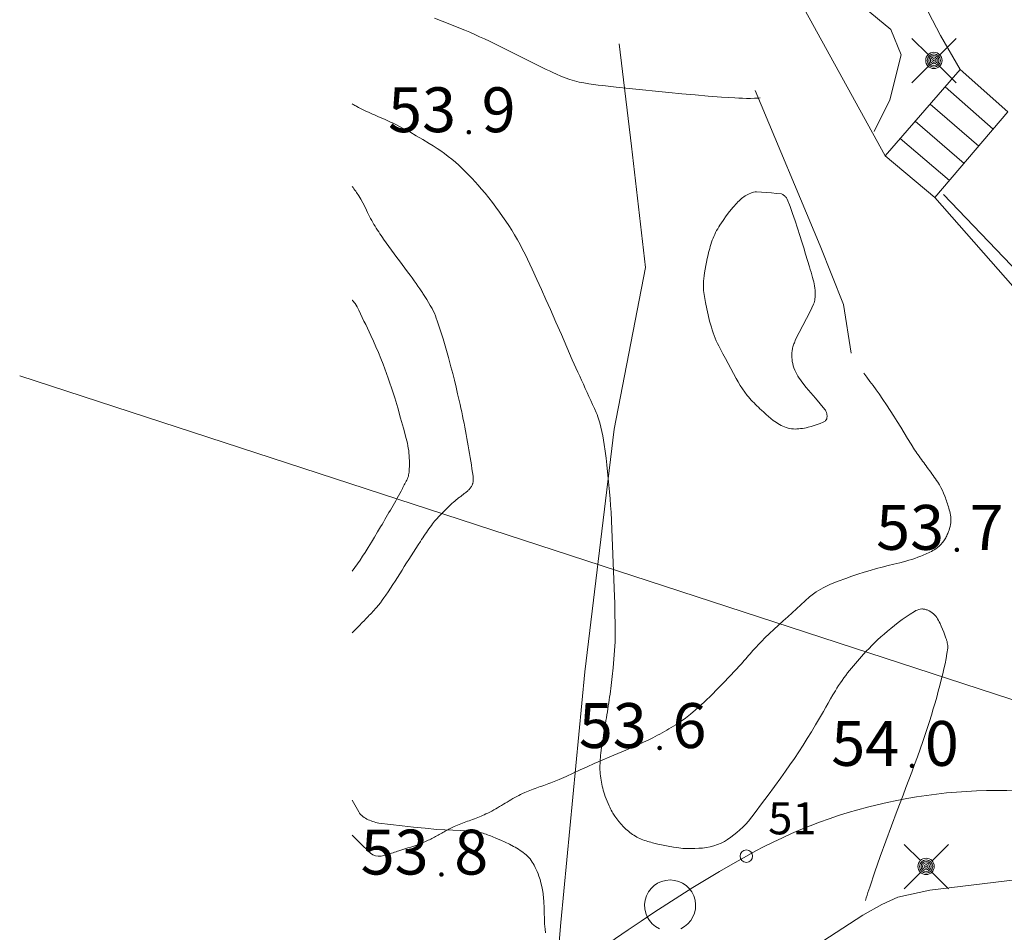
# Model space of a CAD drawing. Units: metres. Extents: x 25503966 to 25504939, y 6682000 to 6684013.
# Drawn here: x 25503987 to 25504025, y 6682766 to 6682802 of the extents above; entities that cross this region are included whole.
import ezdxf
from ezdxf.enums import TextEntityAlignment as Align

# ---------------------------------------------------------------- set-up
doc = ezdxf.new("R2010")
doc.units = ezdxf.units.M
doc.header["$MEASUREMENT"] = 0
doc.linetypes.add('DGN Style 2', pattern=[1061.192743, 636.715646, -424.477097])
for name, color, linetype, lineweight in [('KANTA_JOH_Pylväs_Valaisinpylväs_symboli', 254, 'Continuous', 0), ('KANTA_KAS_Kasviryhmä_Lehtimetsä_symboli', 254, 'Continuous', 0), ('KANTA_KII_Rajamerkki_Yl_al_pyykki', 254, 'Continuous', 0), ('KANTA_KII_Rajamerkki_Yl_al_pyykki_numero', 254, 'Continuous', 0), ('KANTA_KII_Rajaviiva_Tontin_tai_yl_al_raja', 254, 'Continuous', 0), ('KANTA_KOR_Korkeuskäyrä_Johtokäyrä_N2000', 254, 'Continuous', 0), ('KANTA_KOR_Korkeuskäyrä_Välikäyrä_N2000', 254, 'Continuous', 0), ('KANTA_KOR_Korkeuspiste_N2000', 254, 'Continuous', 0), ('KANTA_KOR_Korkeuspiste_symboli_N2000', 254, 'Continuous', 0), ('KANTA_LII_Tiestö_Soratie_reunaviiva', 254, 'Continuous', 0), ('KANTA_MAA_Maa_alue_Avokallio_viiva', 254, 'Continuous', 0), ('KANTA_MAA_Maa_alue_Piha_alue_asfaltoitu_viiva', 254, 'Continuous', 0), ('KANTA_MAA_Maakohde_Luonnonjyrkänne_viiva', 254, 'Continuous', 0), ('KANTA_MAA_Maakohde_Polku_viiva', 254, 'Continuous', 0), ('KANTA_RAK_Rakennelma_Porras_reunaviiva', 254, 'Continuous', 0), ('KANTA_RKN_Aita_Aita_viiva', 254, 'Continuous', 0)]:
    doc.layers.add(name, color=color, linetype=linetype, lineweight=lineweight)
doc.styles.add('Style-Arial Narrow', font='ARIALN.TTF')
doc.linetypes.add('kmo_jyrkanne', pattern='A,1.25,[1,dgnlstyle-kmoviiva.shx,S=0.007937,R=0,X=0,Y=0],1.25', length=2.5)
doc.linetypes.add('kmo_kallio', pattern='A,-1.25,[3,dgnlstyle-kmoviiva.shx,S=0.000396825,R=0,X=0,Y=0],-1.25,[2,dgnlstyle-kmoviiva.shx,S=0.007937,R=0,X=0,Y=0]', length=2.5)
doc.linetypes.add('kmo_puuaita', pattern='A,1.25,[8,dgnlstyle-kmoviiva.shx,S=0.007937,R=0,X=0,Y=0],13.75', length=15)

# ---------------------------------------------------------------- blocks, each defined once
blk = doc.blocks.new('*U4')
at = {"layer": 'KANTA_KII_Rajamerkki_Yl_al_pyykki', "color": 254, "linetype": 'Continuous', "lineweight": 0}
blk.add_circle((0, 0), 0.491, dxfattribs=at)
blk = doc.blocks.new('*U15')
at = {"layer": 'KANTA_KAS_Kasviryhmä_Lehtimetsä_symboli', "color": 254, "linetype": 'Continuous', "lineweight": 0, "extrusion": (0, 0, -1)}
blk.add_arc((-0.024, 0.032), 0.498, 294.5097, 245.4903, dxfattribs=at)
blk = doc.blocks.new('*U19')
at = {"layer": 'KANTA_KOR_Korkeuspiste_symboli_N2000', "linetype": 'Continuous', "lineweight": 0}
h = blk.add_hatch(color=134, dxfattribs=at)
edge = h.paths.add_edge_path()
edge.add_arc((0, 0), 0.491, 0, 360)
blk = doc.blocks.new('*U26')
at = {"layer": 'KANTA_JOH_Pylväs_Valaisinpylväs_symboli', "color": 254, "linetype": 'Continuous', "lineweight": 0, "flags": 128}
for points in [[(-0.125, 0.133), (-0.491, 0.491)], [(0.133, 0.125), (0.499, 0.491)], [(-0.491, -0.499), (-0.125, -0.133)], [(0.129, -0.129), (0.499, -0.499)]]:
    blk.add_lwpolyline(points, dxfattribs=at)
at = {"layer": 'KANTA_JOH_Pylväs_Valaisinpylväs_symboli', "color": 254, "linetype": 'Continuous', "lineweight": 0}
for radius in [0.182, 0.147, 0.112, 0.077, 0.042, 0.00701]:
    blk.add_arc((0, 0), radius, 0, 360, dxfattribs=at)

msp = doc.modelspace()

# ---------------------------------------------------------------- linework, layer by layer
at = {"layer": 'KANTA_KII_Rajaviiva_Tontin_tai_yl_al_raja', "color": 12, "linetype": 'Continuous', "lineweight": 13}
msp.add_line((25503987.029, 6682787.732), (25504036.215, 6682771.685), dxfattribs=at)
at = {"layer": 'KANTA_KII_Rajaviiva_Tontin_tai_yl_al_raja', "color": 12, "linetype": 'Continuous', "lineweight": 13, "extrusion": (0, 0, -1)}
for centre, radius, start, end in [((-25504025.175, 6682751.567), 20, 60.6719, 96.6812), ((-25504044.769, 6682716.694), 60, 23.98366, 60.67011)]:
    msp.add_arc(centre, radius, start, end, dxfattribs=at)
at = {"layer": 'KANTA_KOR_Korkeuskäyrä_Johtokäyrä_N2000', "color": 134, "linetype": 'Continuous', "lineweight": 13, "flags": 128}
msp.add_lwpolyline([(25504000, 6682795.121), (25504000.035, 6682795.075), (25504000.07, 6682795.028), (25504000.104, 6682794.982), (25504000.139, 6682794.936), (25504000.174, 6682794.889), (25504000.264, 6682794.757), (25504000.344, 6682794.619), (25504000.418, 6682794.477), (25504000.489, 6682794.333), (25504000.561, 6682794.19), (25504000.602, 6682794.111), (25504000.641, 6682794.031), (25504000.68, 6682793.951), (25504000.72, 6682793.872), (25504000.762, 6682793.793), (25504000.805, 6682793.717), (25504000.849, 6682793.642), (25504000.894, 6682793.568), (25504000.94, 6682793.494), (25504000.987, 6682793.421), (25504001.035, 6682793.348), (25504001.082, 6682793.275), (25504001.13, 6682793.203), (25504001.179, 6682793.131), (25504001.228, 6682793.059), (25504001.329, 6682792.918), (25504001.431, 6682792.776), (25504001.534, 6682792.635), (25504001.636, 6682792.495), (25504001.74, 6682792.355), (25504001.844, 6682792.215), (25504001.949, 6682792.076), (25504002.054, 6682791.936), (25504002.158, 6682791.797), (25504002.262, 6682791.657), (25504002.339, 6682791.551), (25504002.415, 6682791.445), (25504002.491, 6682791.338), (25504002.566, 6682791.231), (25504002.64, 6682791.124), (25504002.665, 6682791.088), (25504002.689, 6682791.052), (25504002.713, 6682791.016), (25504002.737, 6682790.979), (25504002.761, 6682790.943), (25504002.835, 6682790.828), (25504002.908, 6682790.712), (25504002.979, 6682790.596), (25504003.048, 6682790.478), (25504003.115, 6682790.358), (25504003.163, 6682790.267), (25504003.206, 6682790.174), (25504003.245, 6682790.079), (25504003.281, 6682789.983), (25504003.315, 6682789.886), (25504003.433, 6682789.529), (25504003.547, 6682789.172), (25504003.656, 6682788.814), (25504003.759, 6682788.454), (25504003.855, 6682788.091), (25504003.921, 6682787.827), (25504003.987, 6682787.563), (25504004.051, 6682787.298), (25504004.114, 6682787.033), (25504004.175, 6682786.768), (25504004.207, 6682786.621), (25504004.24, 6682786.474), (25504004.272, 6682786.327), (25504004.303, 6682786.18), (25504004.333, 6682786.032), (25504004.363, 6682785.885), (25504004.391, 6682785.738), (25504004.419, 6682785.59), (25504004.447, 6682785.442), (25504004.473, 6682785.295), (25504004.499, 6682785.147), (25504004.525, 6682784.999), (25504004.55, 6682784.851), (25504004.575, 6682784.704), (25504004.6, 6682784.556), (25504004.625, 6682784.408), (25504004.649, 6682784.26), (25504004.672, 6682784.113), (25504004.695, 6682783.965), (25504004.718, 6682783.817), (25504004.722, 6682783.786), (25504004.725, 6682783.755), (25504004.726, 6682783.724), (25504004.726, 6682783.692), (25504004.725, 6682783.661), (25504004.724, 6682783.646), (25504004.722, 6682783.63), (25504004.72, 6682783.614), (25504004.717, 6682783.599), (25504004.714, 6682783.583), (25504004.71, 6682783.567), (25504004.706, 6682783.552), (25504004.701, 6682783.536), (25504004.696, 6682783.521), (25504004.691, 6682783.506), (25504004.678, 6682783.476), (25504004.665, 6682783.448), (25504004.65, 6682783.42), (25504004.633, 6682783.393), (25504004.614, 6682783.367), (25504004.595, 6682783.342), (25504004.575, 6682783.318), (25504004.553, 6682783.295), (25504004.531, 6682783.273), (25504004.508, 6682783.252), (25504004.481, 6682783.229), (25504004.455, 6682783.207), (25504004.428, 6682783.184), (25504004.4, 6682783.162), (25504004.373, 6682783.14), (25504004.345, 6682783.119), (25504004.317, 6682783.098), (25504004.29, 6682783.077), (25504004.262, 6682783.055), (25504004.234, 6682783.034), (25504004.207, 6682783.013), (25504004.179, 6682782.992), (25504004.152, 6682782.971), (25504004.124, 6682782.949), (25504004.097, 6682782.928), (25504004.07, 6682782.907), (25504004.043, 6682782.884), (25504004.017, 6682782.862), (25504003.991, 6682782.839), (25504003.964, 6682782.816), (25504003.881, 6682782.741), (25504003.799, 6682782.666), (25504003.718, 6682782.589), (25504003.638, 6682782.511), (25504003.559, 6682782.432), (25504003.471, 6682782.342), (25504003.384, 6682782.251), (25504003.3, 6682782.158), (25504003.218, 6682782.062), (25504003.14, 6682781.963), (25504003.089, 6682781.897), (25504003.04, 6682781.829), (25504002.991, 6682781.762), (25504002.943, 6682781.693), (25504002.896, 6682781.625), (25504002.848, 6682781.556), (25504002.801, 6682781.487), (25504002.754, 6682781.418), (25504002.708, 6682781.349), (25504002.662, 6682781.28), (25504002.571, 6682781.14), (25504002.481, 6682781), (25504002.391, 6682780.859), (25504002.302, 6682780.719), (25504002.212, 6682780.578), (25504002.123, 6682780.437), (25504002.034, 6682780.296), (25504001.946, 6682780.155), (25504001.857, 6682780.014), (25504001.768, 6682779.873), (25504001.678, 6682779.733), (25504001.586, 6682779.594), (25504001.494, 6682779.455), (25504001.4, 6682779.317), (25504001.307, 6682779.18), (25504001.239, 6682779.08), (25504001.17, 6682778.98), (25504001.1, 6682778.882), (25504001.026, 6682778.787), (25504000.949, 6682778.694), (25504000.903, 6682778.644), (25504000.856, 6682778.593), (25504000.81, 6682778.543), (25504000.763, 6682778.494), (25504000.715, 6682778.444), (25504000.668, 6682778.395), (25504000.621, 6682778.345), (25504000.574, 6682778.296), (25504000.526, 6682778.246), (25504000.479, 6682778.197), (25504000.383, 6682778.099), (25504000.288, 6682778.002), (25504000.192, 6682777.904), (25504000.096, 6682777.807), (25504000, 6682777.71)], dxfattribs=at)
at = {"layer": 'KANTA_KOR_Korkeuskäyrä_Välikäyrä_N2000', "color": 134, "linetype": 'Continuous', "lineweight": 0, "flags": 128}
for points in [[(25504015.911, 6682798.572), (25504015.867, 6682798.569), (25504015.823, 6682798.566), (25504015.779, 6682798.564), (25504015.735, 6682798.563), (25504015.691, 6682798.561), (25504015.538, 6682798.557), (25504015.384, 6682798.556), (25504015.231, 6682798.558), (25504015.078, 6682798.562), (25504014.925, 6682798.571), (25504014.409, 6682798.606), (25504013.894, 6682798.647), (25504013.38, 6682798.69), (25504012.865, 6682798.737), (25504012.351, 6682798.785), (25504011.837, 6682798.836), (25504011.322, 6682798.889), (25504010.808, 6682798.943), (25504010.295, 6682798.999), (25504009.781, 6682799.055), (25504009.595, 6682799.077), (25504009.41, 6682799.101), (25504009.226, 6682799.128), (25504009.041, 6682799.159), (25504008.857, 6682799.194), (25504008.673, 6682799.237), (25504008.492, 6682799.29), (25504008.313, 6682799.352), (25504008.138, 6682799.422), (25504007.965, 6682799.499), (25504007.833, 6682799.561), (25504007.702, 6682799.624), (25504007.57, 6682799.687), (25504007.439, 6682799.751), (25504007.309, 6682799.816), (25504007.179, 6682799.881), (25504007.049, 6682799.947), (25504006.919, 6682800.012), (25504006.789, 6682800.077), (25504006.659, 6682800.143), (25504006.529, 6682800.208), (25504006.399, 6682800.273), (25504006.269, 6682800.338), (25504006.139, 6682800.403), (25504006.009, 6682800.468), (25504005.879, 6682800.533), (25504005.748, 6682800.596), (25504005.617, 6682800.659), (25504005.485, 6682800.721), (25504005.354, 6682800.784), (25504005.163, 6682800.873), (25504004.972, 6682800.962), (25504004.781, 6682801.049), (25504004.588, 6682801.134), (25504004.394, 6682801.218), (25504004.102, 6682801.339), (25504003.808, 6682801.455), (25504003.512, 6682801.568), (25504003.216, 6682801.679)], [(25504000, 6682798.34), (25504000.035, 6682798.319), (25504000.07, 6682798.298), (25504000.105, 6682798.278), (25504000.14, 6682798.259), (25504000.176, 6682798.239), (25504000.252, 6682798.199), (25504000.328, 6682798.16), (25504000.404, 6682798.122), (25504000.482, 6682798.085), (25504000.559, 6682798.049), (25504000.638, 6682798.015), (25504000.716, 6682797.98), (25504000.794, 6682797.945), (25504000.873, 6682797.911), (25504000.951, 6682797.876), (25504001.03, 6682797.842), (25504001.108, 6682797.808), (25504001.187, 6682797.774), (25504001.265, 6682797.739), (25504001.344, 6682797.705), (25504001.422, 6682797.67), (25504001.5, 6682797.634), (25504001.577, 6682797.597), (25504001.654, 6682797.559), (25504001.73, 6682797.521), (25504001.991, 6682797.385), (25504002.247, 6682797.245), (25504002.502, 6682797.099), (25504002.754, 6682796.95), (25504003.005, 6682796.799), (25504003.159, 6682796.704), (25504003.31, 6682796.606), (25504003.459, 6682796.505), (25504003.605, 6682796.401), (25504003.75, 6682796.293), (25504003.891, 6682796.181), (25504004.029, 6682796.065), (25504004.163, 6682795.945), (25504004.295, 6682795.822), (25504004.424, 6682795.696), (25504004.551, 6682795.566), (25504004.675, 6682795.436), (25504004.798, 6682795.303), (25504004.918, 6682795.168), (25504005.036, 6682795.031), (25504005.183, 6682794.853), (25504005.326, 6682794.674), (25504005.468, 6682794.493), (25504005.606, 6682794.309), (25504005.743, 6682794.124), (25504005.868, 6682793.949), (25504005.99, 6682793.772), (25504006.109, 6682793.594), (25504006.224, 6682793.412), (25504006.336, 6682793.229), (25504006.444, 6682793.042), (25504006.549, 6682792.855), (25504006.651, 6682792.666), (25504006.748, 6682792.474), (25504006.841, 6682792.281), (25504007.023, 6682791.89), (25504007.203, 6682791.498), (25504007.382, 6682791.106), (25504007.559, 6682790.713), (25504007.734, 6682790.319), (25504007.948, 6682789.831), (25504008.161, 6682789.342), (25504008.373, 6682788.853), (25504008.587, 6682788.365), (25504008.804, 6682787.878), (25504008.876, 6682787.72), (25504008.949, 6682787.562), (25504009.021, 6682787.405), (25504009.094, 6682787.247), (25504009.167, 6682787.09), (25504009.238, 6682786.932), (25504009.309, 6682786.775), (25504009.38, 6682786.617), (25504009.451, 6682786.46), (25504009.521, 6682786.301), (25504009.554, 6682786.222), (25504009.584, 6682786.142), (25504009.612, 6682786.061), (25504009.638, 6682785.98), (25504009.662, 6682785.897), (25504009.706, 6682785.73), (25504009.745, 6682785.563), (25504009.78, 6682785.395), (25504009.811, 6682785.226), (25504009.837, 6682785.056), (25504009.872, 6682784.791), (25504009.906, 6682784.526), (25504009.938, 6682784.26), (25504009.967, 6682783.995), (25504009.993, 6682783.729), (25504010.017, 6682783.467), (25504010.04, 6682783.205), (25504010.062, 6682782.943), (25504010.082, 6682782.68), (25504010.098, 6682782.418), (25504010.131, 6682781.76), (25504010.161, 6682781.103), (25504010.188, 6682780.445), (25504010.211, 6682779.788), (25504010.233, 6682779.13), (25504010.241, 6682778.879), (25504010.247, 6682778.629), (25504010.253, 6682778.378), (25504010.257, 6682778.128), (25504010.261, 6682777.877), (25504010.262, 6682777.706), (25504010.26, 6682777.536), (25504010.255, 6682777.365), (25504010.248, 6682777.194), (25504010.238, 6682777.024), (25504010.212, 6682776.683), (25504010.18, 6682776.342), (25504010.144, 6682776.003), (25504010.104, 6682775.663), (25504010.059, 6682775.325), (25504010.043, 6682775.209), (25504010.027, 6682775.093), (25504010.011, 6682774.978), (25504009.993, 6682774.862), (25504009.975, 6682774.747), (25504009.956, 6682774.632), (25504009.937, 6682774.517), (25504009.918, 6682774.402), (25504009.899, 6682774.287), (25504009.88, 6682774.171), (25504009.861, 6682774.056), (25504009.842, 6682773.941), (25504009.823, 6682773.826), (25504009.805, 6682773.711), (25504009.786, 6682773.595), (25504009.767, 6682773.48), (25504009.75, 6682773.365), (25504009.733, 6682773.249), (25504009.717, 6682773.133), (25504009.702, 6682773.017), (25504009.692, 6682772.936), (25504009.685, 6682772.855), (25504009.678, 6682772.774), (25504009.674, 6682772.693), (25504009.669, 6682772.612), (25504009.666, 6682772.532), (25504009.665, 6682772.451), (25504009.666, 6682772.371), (25504009.67, 6682772.29), (25504009.676, 6682772.21), (25504009.684, 6682772.13), (25504009.695, 6682772.05), (25504009.709, 6682771.971), (25504009.724, 6682771.892), (25504009.74, 6682771.813), (25504009.758, 6682771.734), (25504009.777, 6682771.655), (25504009.797, 6682771.576), (25504009.82, 6682771.498), (25504009.844, 6682771.42), (25504009.875, 6682771.329), (25504009.909, 6682771.239), (25504009.944, 6682771.149), (25504009.982, 6682771.061), (25504010.021, 6682770.972), (25504010.049, 6682770.912), (25504010.078, 6682770.852), (25504010.109, 6682770.793), (25504010.141, 6682770.735), (25504010.175, 6682770.678), (25504010.247, 6682770.564), (25504010.324, 6682770.455), (25504010.405, 6682770.349), (25504010.491, 6682770.247), (25504010.583, 6682770.148), (25504010.63, 6682770.102), (25504010.679, 6682770.057), (25504010.729, 6682770.014), (25504010.781, 6682769.972), (25504010.834, 6682769.932), (25504010.886, 6682769.892), (25504010.938, 6682769.854), (25504010.992, 6682769.817), (25504011.047, 6682769.782), (25504011.103, 6682769.75), (25504011.162, 6682769.719), (25504011.22, 6682769.691), (25504011.28, 6682769.666), (25504011.341, 6682769.642), (25504011.402, 6682769.62), (25504011.465, 6682769.599), (25504011.528, 6682769.579), (25504011.592, 6682769.56), (25504011.656, 6682769.543), (25504011.72, 6682769.526), (25504011.923, 6682769.476), (25504012.126, 6682769.431), (25504012.33, 6682769.391), (25504012.535, 6682769.355), (25504012.741, 6682769.323), (25504012.897, 6682769.306), (25504013.054, 6682769.298), (25504013.212, 6682769.297), (25504013.369, 6682769.301), (25504013.526, 6682769.309), (25504013.673, 6682769.321), (25504013.819, 6682769.339), (25504013.964, 6682769.367), (25504014.107, 6682769.404), (25504014.25, 6682769.453), (25504014.389, 6682769.512), (25504014.52, 6682769.58), (25504014.645, 6682769.657), (25504014.766, 6682769.741), (25504014.884, 6682769.832), (25504015.008, 6682769.931), (25504015.129, 6682770.033), (25504015.245, 6682770.138), (25504015.355, 6682770.249), (25504015.458, 6682770.368), (25504015.718, 6682770.702), (25504015.974, 6682771.038), (25504016.226, 6682771.377), (25504016.475, 6682771.718), (25504016.72, 6682772.062), (25504016.899, 6682772.312), (25504017.079, 6682772.562), (25504017.257, 6682772.813), (25504017.43, 6682773.067), (25504017.596, 6682773.326), (25504017.756, 6682773.589), (25504017.913, 6682773.853), (25504018.07, 6682774.118), (25504018.225, 6682774.383), (25504018.381, 6682774.649), (25504018.475, 6682774.81), (25504018.568, 6682774.971), (25504018.661, 6682775.133), (25504018.755, 6682775.295), (25504018.849, 6682775.456), (25504018.911, 6682775.558), (25504018.977, 6682775.659), (25504019.044, 6682775.759), (25504019.113, 6682775.857), (25504019.184, 6682775.954), (25504019.255, 6682776.051), (25504019.329, 6682776.146), (25504019.403, 6682776.24), (25504019.479, 6682776.334), (25504019.556, 6682776.426), (25504019.633, 6682776.518), (25504019.712, 6682776.609), (25504019.791, 6682776.7), (25504019.872, 6682776.79), (25504019.953, 6682776.879), (25504020.058, 6682776.993), (25504020.165, 6682777.105), (25504020.273, 6682777.216), (25504020.383, 6682777.325), (25504020.495, 6682777.433), (25504020.622, 6682777.55), (25504020.752, 6682777.663), (25504020.884, 6682777.774), (25504021.017, 6682777.884), (25504021.152, 6682777.993), (25504021.301, 6682778.113), (25504021.453, 6682778.227), (25504021.608, 6682778.336), (25504021.768, 6682778.443), (25504021.936, 6682778.548), (25504021.99, 6682778.577), (25504022.046, 6682778.602), (25504022.104, 6682778.621), (25504022.162, 6682778.635), (25504022.221, 6682778.642), (25504022.249, 6682778.642), (25504022.278, 6682778.64), (25504022.308, 6682778.635), (25504022.337, 6682778.629), (25504022.365, 6682778.622), (25504022.396, 6682778.614), (25504022.425, 6682778.605), (25504022.454, 6682778.594), (25504022.483, 6682778.583), (25504022.512, 6682778.569), (25504022.569, 6682778.535), (25504022.623, 6682778.498), (25504022.673, 6682778.456), (25504022.72, 6682778.411), (25504022.763, 6682778.36), (25504022.803, 6682778.307), (25504022.84, 6682778.253), (25504022.874, 6682778.197), (25504022.906, 6682778.14), (25504022.934, 6682778.081), (25504022.984, 6682777.968), (25504023.032, 6682777.854), (25504023.079, 6682777.74), (25504023.123, 6682777.624), (25504023.166, 6682777.508), (25504023.175, 6682777.482), (25504023.184, 6682777.456), (25504023.192, 6682777.43), (25504023.199, 6682777.403), (25504023.206, 6682777.376), (25504023.218, 6682777.323), (25504023.228, 6682777.269), (25504023.234, 6682777.215), (25504023.235, 6682777.161), (25504023.232, 6682777.108), (25504023.205, 6682776.907), (25504023.171, 6682776.706), (25504023.132, 6682776.506), (25504023.088, 6682776.307), (25504023.04, 6682776.108), (25504022.983, 6682775.882), (25504022.926, 6682775.657), (25504022.867, 6682775.433), (25504022.807, 6682775.209), (25504022.743, 6682774.985), (25504022.671, 6682774.743), (25504022.599, 6682774.501), (25504022.524, 6682774.26), (25504022.447, 6682774.019), (25504022.367, 6682773.78), (25504022.262, 6682773.479), (25504022.156, 6682773.178), (25504022.049, 6682772.878), (25504021.94, 6682772.578), (25504021.83, 6682772.279), (25504021.718, 6682771.981), (25504021.605, 6682771.683), (25504021.492, 6682771.385), (25504021.379, 6682771.087), (25504021.267, 6682770.788), (25504021.045, 6682770.191), (25504020.823, 6682769.594), (25504020.604, 6682768.995), (25504020.392, 6682768.394), (25504020.19, 6682767.79), (25504020.156, 6682767.687), (25504020.122, 6682767.583), (25504020.089, 6682767.48), (25504020.055, 6682767.377), (25504020.022, 6682767.274)], [(25504016.745, 6682794.836), (25504016.771, 6682794.818), (25504016.797, 6682794.801), (25504016.823, 6682794.783), (25504016.848, 6682794.765), (25504016.874, 6682794.747), (25504016.9, 6682794.727), (25504016.923, 6682794.704), (25504016.943, 6682794.679), (25504016.961, 6682794.651), (25504016.975, 6682794.622), (25504017.082, 6682794.341), (25504017.184, 6682794.06), (25504017.281, 6682793.778), (25504017.374, 6682793.494), (25504017.463, 6682793.209), (25504017.539, 6682792.965), (25504017.615, 6682792.721), (25504017.69, 6682792.476), (25504017.765, 6682792.232), (25504017.84, 6682791.987), (25504017.871, 6682791.885), (25504017.901, 6682791.782), (25504017.931, 6682791.679), (25504017.96, 6682791.576), (25504017.989, 6682791.473), (25504018.008, 6682791.396), (25504018.024, 6682791.318), (25504018.038, 6682791.239), (25504018.049, 6682791.16), (25504018.06, 6682791.081), (25504018.065, 6682791.024), (25504018.068, 6682790.968), (25504018.068, 6682790.91), (25504018.066, 6682790.853), (25504018.062, 6682790.797), (25504018.055, 6682790.742), (25504018.047, 6682790.689), (25504018.035, 6682790.635), (25504018.02, 6682790.583), (25504018.001, 6682790.531), (25504017.87, 6682790.246), (25504017.726, 6682789.971), (25504017.577, 6682789.7), (25504017.432, 6682789.427), (25504017.3, 6682789.148), (25504017.283, 6682789.108), (25504017.266, 6682789.067), (25504017.25, 6682789.026), (25504017.234, 6682788.985), (25504017.219, 6682788.944), (25504017.206, 6682788.902), (25504017.193, 6682788.861), (25504017.183, 6682788.819), (25504017.174, 6682788.777), (25504017.166, 6682788.735), (25504017.161, 6682788.692), (25504017.157, 6682788.649), (25504017.155, 6682788.605), (25504017.155, 6682788.562), (25504017.155, 6682788.519), (25504017.155, 6682788.475), (25504017.157, 6682788.432), (25504017.16, 6682788.388), (25504017.165, 6682788.344), (25504017.171, 6682788.3), (25504017.187, 6682788.213), (25504017.207, 6682788.127), (25504017.233, 6682788.043), (25504017.265, 6682787.96), (25504017.302, 6682787.879), (25504017.344, 6682787.8), (25504017.389, 6682787.723), (25504017.436, 6682787.65), (25504017.486, 6682787.577), (25504017.538, 6682787.506), (25504017.713, 6682787.286), (25504017.894, 6682787.073), (25504018.078, 6682786.862), (25504018.26, 6682786.648), (25504018.435, 6682786.428), (25504018.449, 6682786.409), (25504018.461, 6682786.391), (25504018.473, 6682786.371), (25504018.484, 6682786.351), (25504018.494, 6682786.33), (25504018.503, 6682786.309), (25504018.51, 6682786.287), (25504018.515, 6682786.264), (25504018.519, 6682786.242), (25504018.522, 6682786.219), (25504018.524, 6682786.192), (25504018.525, 6682786.165), (25504018.524, 6682786.137), (25504018.521, 6682786.109), (25504018.518, 6682786.082), (25504018.515, 6682786.068), (25504018.511, 6682786.054), (25504018.506, 6682786.041), (25504018.5, 6682786.028), (25504018.492, 6682786.015), (25504018.471, 6682785.991), (25504018.45, 6682785.971), (25504018.426, 6682785.953), (25504018.401, 6682785.938), (25504018.374, 6682785.925), (25504018.259, 6682785.876), (25504018.143, 6682785.831), (25504018.026, 6682785.792), (25504017.908, 6682785.757), (25504017.787, 6682785.727), (25504017.714, 6682785.712), (25504017.641, 6682785.698), (25504017.568, 6682785.686), (25504017.495, 6682785.676), (25504017.422, 6682785.668), (25504017.352, 6682785.663), (25504017.282, 6682785.661), (25504017.212, 6682785.663), (25504017.141, 6682785.67), (25504017.071, 6682785.681), (25504017.003, 6682785.698), (25504016.936, 6682785.718), (25504016.87, 6682785.743), (25504016.806, 6682785.771), (25504016.742, 6682785.803), (25504016.676, 6682785.838), (25504016.611, 6682785.874), (25504016.548, 6682785.911), (25504016.487, 6682785.952), (25504016.427, 6682785.996), (25504016.332, 6682786.074), (25504016.238, 6682786.153), (25504016.146, 6682786.233), (25504016.055, 6682786.315), (25504015.965, 6682786.398), (25504015.907, 6682786.453), (25504015.849, 6682786.508), (25504015.791, 6682786.563), (25504015.734, 6682786.619), (25504015.678, 6682786.676), (25504015.622, 6682786.733), (25504015.568, 6682786.791), (25504015.515, 6682786.85), (25504015.463, 6682786.91), (25504015.413, 6682786.972), (25504015.317, 6682787.1), (25504015.225, 6682787.23), (25504015.137, 6682787.363), (25504015.054, 6682787.499), (25504014.975, 6682787.637), (25504014.87, 6682787.829), (25504014.766, 6682788.021), (25504014.664, 6682788.213), (25504014.562, 6682788.406), (25504014.461, 6682788.599), (25504014.408, 6682788.699), (25504014.357, 6682788.8), (25504014.305, 6682788.901), (25504014.255, 6682789.002), (25504014.205, 6682789.104), (25504014.159, 6682789.206), (25504014.117, 6682789.311), (25504014.079, 6682789.416), (25504014.045, 6682789.524), (25504014.012, 6682789.632), (25504013.946, 6682789.87), (25504013.887, 6682790.109), (25504013.834, 6682790.349), (25504013.786, 6682790.591), (25504013.742, 6682790.835), (25504013.729, 6682790.912), (25504013.717, 6682790.99), (25504013.708, 6682791.068), (25504013.703, 6682791.146), (25504013.701, 6682791.224), (25504013.703, 6682791.328), (25504013.71, 6682791.433), (25504013.721, 6682791.537), (25504013.734, 6682791.641), (25504013.75, 6682791.746), (25504013.774, 6682791.889), (25504013.799, 6682792.032), (25504013.826, 6682792.174), (25504013.854, 6682792.315), (25504013.886, 6682792.457), (25504013.905, 6682792.539), (25504013.926, 6682792.62), (25504013.949, 6682792.701), (25504013.972, 6682792.782), (25504013.997, 6682792.863), (25504014.022, 6682792.942), (25504014.05, 6682793.021), (25504014.079, 6682793.098), (25504014.111, 6682793.175), (25504014.144, 6682793.252), (25504014.18, 6682793.327), (25504014.219, 6682793.401), (25504014.26, 6682793.473), (25504014.303, 6682793.545), (25504014.348, 6682793.615), (25504014.468, 6682793.796), (25504014.593, 6682793.971), (25504014.724, 6682794.142), (25504014.86, 6682794.31), (25504015.003, 6682794.474), (25504015.046, 6682794.52), (25504015.091, 6682794.563), (25504015.137, 6682794.604), (25504015.185, 6682794.645), (25504015.235, 6682794.684), (25504015.283, 6682794.72), (25504015.332, 6682794.753), (25504015.382, 6682794.783), (25504015.434, 6682794.812), (25504015.489, 6682794.839), (25504015.546, 6682794.863), (25504015.603, 6682794.885), (25504015.661, 6682794.901), (25504015.72, 6682794.91), (25504015.779, 6682794.911), (25504015.972, 6682794.896), (25504016.165, 6682794.881), (25504016.359, 6682794.866), (25504016.552, 6682794.851), (25504016.745, 6682794.836)], [(25504000, 6682790.69), (25504000.003, 6682790.687), (25504000.006, 6682790.684), (25504000.009, 6682790.681), (25504000.012, 6682790.678), (25504000.015, 6682790.676), (25504000.112, 6682790.56), (25504000.192, 6682790.431), (25504000.261, 6682790.294), (25504000.325, 6682790.153), (25504000.39, 6682790.014), (25504000.46, 6682789.873), (25504000.53, 6682789.732), (25504000.598, 6682789.59), (25504000.666, 6682789.448), (25504000.732, 6682789.306), (25504000.831, 6682789.084), (25504000.928, 6682788.862), (25504001.023, 6682788.639), (25504001.115, 6682788.416), (25504001.205, 6682788.191), (25504001.276, 6682788.007), (25504001.344, 6682787.823), (25504001.409, 6682787.639), (25504001.473, 6682787.453), (25504001.534, 6682787.267), (25504001.659, 6682786.875), (25504001.777, 6682786.482), (25504001.89, 6682786.088), (25504002, 6682785.692), (25504002.106, 6682785.294), (25504002.13, 6682785.2), (25504002.153, 6682785.105), (25504002.173, 6682785.01), (25504002.19, 6682784.914), (25504002.205, 6682784.817), (25504002.216, 6682784.72), (25504002.224, 6682784.623), (25504002.228, 6682784.525), (25504002.231, 6682784.428), (25504002.233, 6682784.331), (25504002.233, 6682784.26), (25504002.232, 6682784.19), (25504002.229, 6682784.119), (25504002.224, 6682784.048), (25504002.218, 6682783.978), (25504002.212, 6682783.925), (25504002.203, 6682783.872), (25504002.192, 6682783.82), (25504002.176, 6682783.769), (25504002.155, 6682783.72), (25504002.131, 6682783.671), (25504002.107, 6682783.623), (25504002.082, 6682783.575), (25504002.057, 6682783.527), (25504002.032, 6682783.479), (25504002.007, 6682783.431), (25504001.982, 6682783.383), (25504001.957, 6682783.335), (25504001.932, 6682783.288), (25504001.907, 6682783.24), (25504001.856, 6682783.146), (25504001.804, 6682783.052), (25504001.753, 6682782.959), (25504001.701, 6682782.865), (25504001.648, 6682782.772), (25504001.596, 6682782.679), (25504001.543, 6682782.587), (25504001.49, 6682782.495), (25504001.436, 6682782.402), (25504001.382, 6682782.31), (25504001.328, 6682782.218), (25504001.274, 6682782.126), (25504001.22, 6682782.034), (25504001.165, 6682781.942), (25504001.111, 6682781.85), (25504000.991, 6682781.648), (25504000.871, 6682781.446), (25504000.75, 6682781.245), (25504000.628, 6682781.044), (25504000.504, 6682780.844), (25504000.408, 6682780.697), (25504000.31, 6682780.551), (25504000.208, 6682780.407), (25504000.105, 6682780.264), (25504000.001, 6682780.122), (25504000.001, 6682780.122), (25504000.001, 6682780.122), (25504000, 6682780.121), (25504000, 6682780.121), (25504000, 6682780.121)], [(25504007.543, 6682766.019), (25504007.525, 6682766.158), (25504007.509, 6682766.367), (25504007.5, 6682766.576), (25504007.496, 6682766.786), (25504007.49, 6682766.995), (25504007.48, 6682767.205), (25504007.474, 6682767.274), (25504007.468, 6682767.343), (25504007.462, 6682767.412), (25504007.454, 6682767.481), (25504007.446, 6682767.55), (25504007.424, 6682767.688), (25504007.397, 6682767.824), (25504007.365, 6682767.959), (25504007.328, 6682768.094), (25504007.286, 6682768.228), (25504007.256, 6682768.315), (25504007.221, 6682768.401), (25504007.184, 6682768.484), (25504007.143, 6682768.567), (25504007.099, 6682768.649), (25504007.063, 6682768.713), (25504007.025, 6682768.775), (25504006.984, 6682768.835), (25504006.94, 6682768.893), (25504006.893, 6682768.949), (25504006.842, 6682769.002), (25504006.789, 6682769.052), (25504006.734, 6682769.099), (25504006.677, 6682769.144), (25504006.618, 6682769.187), (25504006.556, 6682769.23), (25504006.493, 6682769.272), (25504006.43, 6682769.312), (25504006.365, 6682769.35), (25504006.298, 6682769.385), (25504006.132, 6682769.467), (25504005.964, 6682769.546), (25504005.796, 6682769.622), (25504005.626, 6682769.696), (25504005.455, 6682769.767), (25504005.397, 6682769.79), (25504005.339, 6682769.813), (25504005.281, 6682769.835), (25504005.222, 6682769.856), (25504005.163, 6682769.877), (25504005.105, 6682769.897), (25504005.046, 6682769.916), (25504004.986, 6682769.934), (25504004.927, 6682769.949), (25504004.866, 6682769.959), (25504004.554, 6682769.992), (25504004.242, 6682770.009), (25504003.929, 6682770.018), (25504003.616, 6682770.029), (25504003.304, 6682770.049), (25504002.851, 6682770.089), (25504002.398, 6682770.132), (25504001.945, 6682770.18), (25504001.493, 6682770.234), (25504001.04, 6682770.295), (25504000.978, 6682770.306), (25504000.917, 6682770.321), (25504000.857, 6682770.339), (25504000.796, 6682770.359), (25504000.736, 6682770.38), (25504000.68, 6682770.401), (25504000.625, 6682770.425), (25504000.572, 6682770.452), (25504000.52, 6682770.482), (25504000.469, 6682770.515), (25504000.419, 6682770.551), (25504000.371, 6682770.59), (25504000.328, 6682770.631), (25504000.289, 6682770.677), (25504000.255, 6682770.726), (25504000.203, 6682770.817), (25504000.152, 6682770.908), (25504000.101, 6682770.999), (25504000.05, 6682771.091), (25504000, 6682771.182)]]:
    msp.add_lwpolyline(points, dxfattribs=at)
at = {"layer": 'KANTA_LII_Tiestö_Soratie_reunaviiva', "color": 34, "linetype": 'DGN Style 2', "lineweight": 0, "flags": 128}
msp.add_lwpolyline([(25504000, 6682752.384), (25504001.94, 6682754.216), (25504003.615, 6682755.667), (25504005.825, 6682757.342), (25504009.964, 6682760.428), (25504014.049, 6682763.07), (25504017.507, 6682765.143), (25504019.92, 6682766.703), (25504020.66, 6682767.117), (25504021.285, 6682767.406), (25504022.532, 6682767.677), (25504026.945, 6682768.218), (25504030.644, 6682768.498), (25504032.97, 6682768.609), (25504038.526, 6682769.092), (25504040.816, 6682769.458), (25504042, 6682769.742)], dxfattribs=at)
at = {"layer": 'KANTA_MAA_Maa_alue_Avokallio_viiva', "color": 254, "linetype": 'kmo_kallio', "lineweight": 0, "flags": 128}
msp.add_lwpolyline([(25504000, 6682769.825), (25504000.144, 6682769.683), (25504000.287, 6682769.541), (25504000.431, 6682769.399), (25504000.574, 6682769.257), (25504000.718, 6682769.115), (25504000.804, 6682769.054), (25504000.906, 6682769.017), (25504001.018, 6682769.002), (25504001.131, 6682769.006), (25504001.237, 6682769.025), (25504001.298, 6682769.042), (25504001.358, 6682769.059), (25504001.419, 6682769.077), (25504001.479, 6682769.096), (25504001.539, 6682769.116), (25504001.596, 6682769.136), (25504001.653, 6682769.156), (25504001.71, 6682769.176), (25504001.766, 6682769.196), (25504001.823, 6682769.215), (25504001.939, 6682769.253), (25504002.055, 6682769.288), (25504002.171, 6682769.324), (25504002.287, 6682769.359), (25504002.403, 6682769.397), (25504002.518, 6682769.436), (25504002.632, 6682769.478), (25504002.745, 6682769.523), (25504002.857, 6682769.57), (25504002.967, 6682769.621), (25504003.016, 6682769.644), (25504003.065, 6682769.668), (25504003.113, 6682769.693), (25504003.161, 6682769.718), (25504003.209, 6682769.744), (25504003.256, 6682769.771), (25504003.303, 6682769.797), (25504003.35, 6682769.824), (25504003.397, 6682769.85), (25504003.445, 6682769.876), (25504003.492, 6682769.903), (25504003.539, 6682769.929), (25504003.586, 6682769.955), (25504003.633, 6682769.981), (25504003.68, 6682770.007), (25504003.728, 6682770.033), (25504003.775, 6682770.058), (25504003.823, 6682770.082), (25504003.872, 6682770.105), (25504003.921, 6682770.128), (25504003.984, 6682770.157), (25504004.048, 6682770.185), (25504004.113, 6682770.212), (25504004.177, 6682770.238), (25504004.242, 6682770.264), (25504004.308, 6682770.288), (25504004.373, 6682770.313), (25504004.439, 6682770.338), (25504004.504, 6682770.363), (25504004.569, 6682770.387), (25504004.635, 6682770.412), (25504004.7, 6682770.437), (25504004.766, 6682770.462), (25504004.831, 6682770.487), (25504004.896, 6682770.511), (25504004.961, 6682770.537), (25504005.026, 6682770.563), (25504005.09, 6682770.591), (25504005.154, 6682770.619), (25504005.217, 6682770.648), (25504005.295, 6682770.685), (25504005.373, 6682770.724), (25504005.449, 6682770.764), (25504005.525, 6682770.805), (25504005.6, 6682770.848), (25504005.674, 6682770.893), (25504005.749, 6682770.937), (25504005.823, 6682770.982), (25504005.897, 6682771.026), (25504005.972, 6682771.071), (25504006.046, 6682771.115), (25504006.121, 6682771.159), (25504006.195, 6682771.203), (25504006.27, 6682771.247), (25504006.345, 6682771.291), (25504006.42, 6682771.334), (25504006.496, 6682771.374), (25504006.573, 6682771.413), (25504006.651, 6682771.45), (25504006.73, 6682771.485), (25504006.797, 6682771.514), (25504006.863, 6682771.541), (25504006.93, 6682771.568), (25504006.997, 6682771.593), (25504007.065, 6682771.618), (25504007.133, 6682771.642), (25504007.201, 6682771.666), (25504007.268, 6682771.69), (25504007.336, 6682771.714), (25504007.404, 6682771.738), (25504007.472, 6682771.762), (25504007.54, 6682771.786), (25504007.608, 6682771.81), (25504007.676, 6682771.834), (25504007.744, 6682771.858), (25504007.812, 6682771.883), (25504007.879, 6682771.909), (25504007.945, 6682771.936), (25504008.012, 6682771.964), (25504008.078, 6682771.992), (25504008.351, 6682772.114), (25504008.623, 6682772.239), (25504008.894, 6682772.365), (25504009.165, 6682772.491), (25504009.438, 6682772.614), (25504009.747, 6682772.747), (25504010.058, 6682772.878), (25504010.369, 6682773.008), (25504010.679, 6682773.139), (25504010.989, 6682773.273), (25504011.175, 6682773.357), (25504011.361, 6682773.443), (25504011.545, 6682773.531), (25504011.728, 6682773.622), (25504011.911, 6682773.715), (25504012.001, 6682773.763), (25504012.091, 6682773.812), (25504012.18, 6682773.862), (25504012.269, 6682773.913), (25504012.358, 6682773.964), (25504012.446, 6682774.016), (25504012.535, 6682774.069), (25504012.622, 6682774.124), (25504012.708, 6682774.179), (25504012.794, 6682774.237), (25504013.001, 6682774.386), (25504013.203, 6682774.542), (25504013.398, 6682774.705), (25504013.588, 6682774.874), (25504013.773, 6682775.049), (25504014.015, 6682775.286), (25504014.255, 6682775.524), (25504014.492, 6682775.765), (25504014.726, 6682776.008), (25504014.956, 6682776.256), (25504015.014, 6682776.318), (25504015.071, 6682776.381), (25504015.128, 6682776.444), (25504015.185, 6682776.507), (25504015.242, 6682776.571), (25504015.298, 6682776.635), (25504015.354, 6682776.699), (25504015.409, 6682776.763), (25504015.465, 6682776.828), (25504015.521, 6682776.892), (25504015.634, 6682777.019), (25504015.747, 6682777.145), (25504015.863, 6682777.271), (25504015.98, 6682777.393), (25504016.101, 6682777.513), (25504016.278, 6682777.68), (25504016.455, 6682777.845), (25504016.634, 6682778.009), (25504016.813, 6682778.174), (25504016.992, 6682778.338), (25504017.161, 6682778.494), (25504017.33, 6682778.65), (25504017.5, 6682778.805), (25504017.671, 6682778.959), (25504017.844, 6682779.112), (25504018.096, 6682779.305), (25504018.369, 6682779.467), (25504018.657, 6682779.605), (25504018.954, 6682779.726), (25504019.255, 6682779.835), (25504019.492, 6682779.918), (25504019.73, 6682779.998), (25504019.969, 6682780.074), (25504020.208, 6682780.147), (25504020.45, 6682780.215), (25504020.678, 6682780.275), (25504020.907, 6682780.332), (25504021.136, 6682780.388), (25504021.365, 6682780.445), (25504021.593, 6682780.507), (25504021.714, 6682780.541), (25504021.834, 6682780.578), (25504021.953, 6682780.617), (25504022.071, 6682780.657), (25504022.189, 6682780.7), (25504022.248, 6682780.724), (25504022.306, 6682780.749), (25504022.363, 6682780.775), (25504022.42, 6682780.802), (25504022.478, 6682780.829), (25504022.536, 6682780.858), (25504022.594, 6682780.888), (25504022.651, 6682780.92), (25504022.707, 6682780.953), (25504022.763, 6682780.988), (25504022.837, 6682781.041), (25504022.907, 6682781.1), (25504022.971, 6682781.163), (25504023.031, 6682781.231), (25504023.087, 6682781.304), (25504023.112, 6682781.342), (25504023.136, 6682781.381), (25504023.158, 6682781.42), (25504023.179, 6682781.46), (25504023.198, 6682781.501), (25504023.218, 6682781.542), (25504023.236, 6682781.584), (25504023.253, 6682781.626), (25504023.269, 6682781.668), (25504023.285, 6682781.712), (25504023.307, 6682781.786), (25504023.326, 6682781.86), (25504023.34, 6682781.934), (25504023.349, 6682782.008), (25504023.354, 6682782.083), (25504023.353, 6682782.156), (25504023.349, 6682782.23), (25504023.341, 6682782.303), (25504023.328, 6682782.377), (25504023.311, 6682782.449), (25504023.295, 6682782.509), (25504023.278, 6682782.569), (25504023.261, 6682782.628), (25504023.243, 6682782.686), (25504023.224, 6682782.745), (25504023.205, 6682782.804), (25504023.185, 6682782.863), (25504023.165, 6682782.921), (25504023.144, 6682782.98), (25504023.122, 6682783.038), (25504023.075, 6682783.154), (25504023.024, 6682783.268), (25504022.969, 6682783.379), (25504022.908, 6682783.488), (25504022.842, 6682783.594), (25504022.799, 6682783.659), (25504022.755, 6682783.723), (25504022.71, 6682783.787), (25504022.665, 6682783.851), (25504022.619, 6682783.914), (25504022.573, 6682783.976), (25504022.527, 6682784.039), (25504022.481, 6682784.101), (25504022.435, 6682784.163), (25504022.389, 6682784.225), (25504022.343, 6682784.287), (25504022.298, 6682784.349), (25504022.252, 6682784.411), (25504022.206, 6682784.474), (25504022.161, 6682784.536), (25504022.115, 6682784.598), (25504022.071, 6682784.661), (25504022.027, 6682784.725), (25504021.984, 6682784.789), (25504021.942, 6682784.853), (25504021.803, 6682785.071), (25504021.669, 6682785.29), (25504021.535, 6682785.511), (25504021.402, 6682785.731), (25504021.265, 6682785.95), (25504021.128, 6682786.168), (25504020.991, 6682786.387), (25504020.851, 6682786.603), (25504020.708, 6682786.818), (25504020.559, 6682787.028), (25504020.44, 6682787.191), (25504020.32, 6682787.353), (25504020.2, 6682787.516), (25504020.08, 6682787.678), (25504019.96, 6682787.841)], dxfattribs=at)
at = {"layer": 'KANTA_MAA_Maa_alue_Piha_alue_asfaltoitu_viiva', "color": 254, "linetype": 'Continuous', "lineweight": 0, "flags": 128}
msp.add_lwpolyline([(25504023.724, 6682799.687), (25504022.954, 6682801.013), (25504020.726, 6682805.285), (25504019.429, 6682810.746), (25504017.428, 6682817.921), (25504016.158, 6682821.838), (25504014.251, 6682826.396), (25504013.377, 6682828.766), (25504012.365, 6682832.837), (25504010.067, 6682832.518)], dxfattribs=at)
at = {"layer": 'KANTA_MAA_Maakohde_Luonnonjyrkänne_viiva', "color": 254, "linetype": 'kmo_jyrkanne', "lineweight": 13}
msp.add_line((25504023.063, 6682794.803), (25504027.997, 6682789.664), dxfattribs=at)
at = {"layer": 'KANTA_MAA_Maakohde_Luonnonjyrkänne_viiva', "color": 254, "linetype": 'kmo_jyrkanne', "lineweight": 13, "flags": 128}
for points in [[(25504012.844, 6682825.455), (25504014.569, 6682822.917), (25504014.977, 6682820.253), (25504015.5, 6682818.049), (25504016.194, 6682815.911), (25504017.017, 6682814.987), (25504017.04, 6682814.013), (25504016.065, 6682812.67), (25504016.426, 6682811.31), (25504016.941, 6682810.128), (25504016.915, 6682809.215), (25504016.492, 6682808.498), (25504017.453, 6682807.718), (25504017.27, 6682806.142), (25504016.83, 6682804.78), (25504018.643, 6682802.511), (25504019.125, 6682802.082), (25504019.973, 6682802.102), (25504021.015, 6682801.245), (25504021.415, 6682800.249), (25504020.969, 6682798.493), (25504020.368, 6682797.269)], [(25504015.725, 6682798.859), (25504018.255, 6682792.802), (25504019.173, 6682790.512), (25504019.469, 6682788.617)]]:
    msp.add_lwpolyline(points, dxfattribs=at)
at = {"layer": 'KANTA_MAA_Maakohde_Polku_viiva', "color": 34, "linetype": 'DGN Style 2', "lineweight": 0, "flags": 128}
msp.add_lwpolyline([(25504007.405, 6682758.52), (25504008.146, 6682766.416), (25504009.079, 6682776.196), (25504010.218, 6682785.652), (25504011.442, 6682791.955), (25504010.9, 6682796.686), (25504010.419, 6682800.677)], dxfattribs=at)
at = {"layer": 'KANTA_RAK_Rakennelma_Porras_reunaviiva', "color": 254, "linetype": 'Continuous', "lineweight": 0}
for p, q in [((25504023.137, 6682799.012), (25504025.01, 6682797.36)), ((25504024.441, 6682796.691), (25504022.55, 6682798.336)), ((25504021.963, 6682797.661), (25504023.872, 6682796.022)), ((25504023.304, 6682795.354), (25504021.376, 6682796.986))]:
    msp.add_line(p, q, dxfattribs=at)
at = {"layer": 'KANTA_RAK_Rakennelma_Porras_reunaviiva', "color": 254, "linetype": 'Continuous', "lineweight": 0, "flags": 128}
msp.add_lwpolyline([(25504022.735, 6682794.685), (25504020.789, 6682796.311), (25504023.724, 6682799.687), (25504025.578, 6682798.028), (25504022.735, 6682794.685)], dxfattribs=at)
at = {"layer": 'KANTA_RKN_Aita_Aita_viiva', "color": 254, "linetype": 'kmo_puuaita', "lineweight": 0, "flags": 128}
for points in [[(25504001.913, 6682824.795), (25504009.002, 6682828.261), (25504013.122, 6682823.436), (25504015.286, 6682815.547), (25504015.551, 6682813.651), (25504015.855, 6682805.294), (25504020.789, 6682796.311)], [(25504022.735, 6682794.685), (25504027.386, 6682789.401), (25504027.904, 6682789.428)]]:
    msp.add_lwpolyline(points, dxfattribs=at)

# ---------------------------------------------------------------- block references
at = {"layer": 'KANTA_JOH_Pylväs_Valaisinpylväs_symboli', "color": 254, "linetype": 'Continuous', "lineweight": 0, "xscale": 1.75, "yscale": 1.75, "zscale": 1.75}
for p in [(25504022.692, 6682800.035), (25504022.39, 6682768.602)]:
    msp.add_blockref('*U26', p, dxfattribs=at)
at = {"layer": 'KANTA_KAS_Kasviryhmä_Lehtimetsä_symboli', "color": 254, "linetype": 'Continuous', "lineweight": 0, "xscale": 2, "yscale": 2, "zscale": 2}
msp.add_blockref('*U15', (25504012.355, 6682767.014), dxfattribs=at)
at = {"layer": 'KANTA_KII_Rajamerkki_Yl_al_pyykki', "color": 254, "linetype": 'Continuous', "lineweight": 0, "xscale": 0.5, "yscale": 0.5, "zscale": 0.5}
msp.add_blockref('*U4', (25504015.378, 6682769.003), dxfattribs=at)
at = {"layer": 'KANTA_KOR_Korkeuspiste_symboli_N2000', "color": 134, "linetype": 'Continuous', "lineweight": 0, "xscale": 0.18, "yscale": 0.18, "zscale": 0.18}
for p in [(25504004.551, 6682797.237), (25504023.59, 6682780.949), (25504011.994, 6682773.221), (25504021.84, 6682772.524), (25504003.481, 6682768.286)]:
    msp.add_blockref('*U19', p, dxfattribs=at)

# ---------------------------------------------------------------- texts
at = {"layer": 'KANTA_KII_Rajamerkki_Yl_al_pyykki_numero', "color": 254, "linetype": 'Continuous', "lineweight": 0, "style": 'Style-Arial Narrow'}
msp.add_text('51', height=1.25, dxfattribs=at).set_placement((25504016.228, 6682769.853))
at = {"layer": 'KANTA_KOR_Korkeuspiste_N2000', "color": 134, "linetype": 'Continuous', "lineweight": 0, "style": 'Style-Arial Narrow'}
for s, p in [('53', (25504004.051, 6682797.238)), ('53', (25504023.09, 6682780.95)), ('53', (25504011.494, 6682773.221)), ('54', (25504021.34, 6682772.525)), ('53', (25504002.981, 6682768.287))]:
    msp.add_text(s, height=1.75, dxfattribs=at).set_placement(p, align=Align.RIGHT)
for s, p in [('9', (25504005.051, 6682797.237)), ('7', (25504024.09, 6682780.949)), ('6', (25504012.494, 6682773.22)), ('0', (25504022.34, 6682772.524)), ('8', (25504003.981, 6682768.285))]:
    msp.add_text(s, height=1.75, dxfattribs=at).set_placement(p)

doc.saveas('drawing.dxf')
